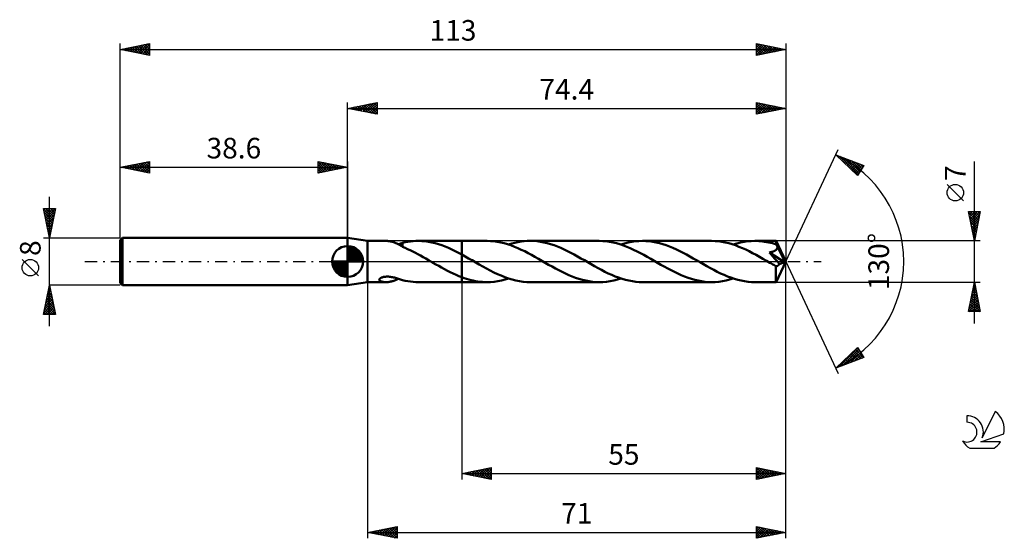
# Model space of a CAD drawing. Units: millimetres. Extents: x -17 to 150, y -47 to 41.
import ezdxf
from ezdxf.enums import TextEntityAlignment as Align

# ---------------------------------------------------------------- set-up
doc = ezdxf.new("R2010")
doc.units = ezdxf.units.MM
doc.header["$LTSCALE"] = 5.2
doc.linetypes.add('LONGDASH_DASH', pattern=[0.85, 0.4, -0.2, 0.05, -0.2])
for name, color, linetype in [('1', 4, 'CONTINUOUS'), ('2', 7, 'CONTINUOUS'), ('4', 2, 'LONGDASH_DASH'), ('CUT', 1, 'CONTINUOUS'), ('NOCUT', 7, 'CONTINUOUS'), ('SK1', 4, 'CONTINUOUS'), ('SK2', 7, 'CONTINUOUS'), ('SK4', 2, 'LONGDASH_DASH'), ('SK6', 5, 'CONTINUOUS')]:
    doc.layers.add(name, color=color, linetype=linetype)
doc.styles.get("Standard").update_dxf_attribs({"font": 'Monospac821 BT'})

msp = doc.modelspace()

# ---------------------------------------------------------------- linework, layer by layer
at = {"layer": '1', "color": 4, "linetype": 'CONTINUOUS', "lineweight": 50}
for p, q in [((42, 3.5), (38.6, 4)), ((38.6, -4), (38.6, 4)), ((42, 3.5), (45.09, 3.5)), ((42, -3.5), (42, 3.5)), ((45.24, 3.5), (45.11, 3.5)), ((45.37, 3.49), (45.24, 3.5)), ((45.5, 3.48), (45.37, 3.49)), ((45.63, 3.46), (45.5, 3.48)), ((45.77, 3.44), (45.63, 3.46)), ((45.9, 3.42), (45.77, 3.44)), ((46.03, 3.39), (45.9, 3.42)), ((46.16, 3.35), (46.03, 3.39)), ((46.29, 3.32), (46.16, 3.35)), ((48.37, 3.27), (48.82, 3.36)), ((48.82, 3.36), (49.27, 3.42)), ((49.27, 3.42), (49.72, 3.47)), ((49.72, 3.47), (50.16, 3.49)), ((50.16, 3.49), (50.61, 3.5)), ((50.56, 3.5), (58, 3.5)), ((51.18, 3.48), (50.61, 3.5)), ((51.74, 3.43), (51.18, 3.48)), ((52.31, 3.36), (51.74, 3.43)), ((52.88, 3.25), (52.31, 3.36)), ((62.27, 3.5), (58, 3.5)), ((58, 3.5), (58, 3.5)), ((58, 1.18), (58, 3.5)), ((58, -3.5), (58, 3.5)), ((62.85, 3.48), (62.27, 3.5)), ((63.43, 3.44), (62.85, 3.48)), ((64.01, 3.36), (63.43, 3.44)), ((64.59, 3.25), (64.01, 3.36)), ((67.52, 3.29), (68.04, 3.38)), ((68.04, 3.38), (68.57, 3.45)), ((68.57, 3.45), (69.09, 3.49)), ((69.09, 3.49), (69.62, 3.5)), ((70.19, 3.49), (69.62, 3.5)), ((81.33, 3.5), (69.62, 3.5)), ((70.77, 3.44), (70.19, 3.49)), ((71.34, 3.36), (70.77, 3.44)), ((71.92, 3.25), (71.34, 3.36)), ((81.91, 3.48), (81.33, 3.5)), ((82.5, 3.44), (81.91, 3.48)), ((83.08, 3.36), (82.5, 3.44)), ((83.66, 3.24), (83.08, 3.36)), ((86.84, 3.34), (87.45, 3.43)), ((87.45, 3.43), (88.06, 3.48)), ((88.06, 3.48), (88.68, 3.5)), ((89.25, 3.48), (88.68, 3.5)), ((100.39, 3.5), (88.68, 3.5)), ((89.82, 3.44), (89.25, 3.48)), ((90.39, 3.36), (89.82, 3.44)), ((90.97, 3.25), (90.39, 3.36)), ((100.97, 3.48), (100.39, 3.5)), ((101.55, 3.44), (100.97, 3.48)), ((102.13, 3.36), (101.55, 3.44)), ((102.71, 3.25), (102.13, 3.36)), ((105.9, 3.34), (106.51, 3.43)), ((106.51, 3.43), (107.12, 3.48)), ((107.12, 3.48), (107.73, 3.5)), ((108.06, 3.49), (107.73, 3.5)), ((111.34, 3.5), (107.73, 3.5)), ((108.39, 3.48), (108.06, 3.49)), ((108.73, 3.45), (108.39, 3.48)), ((109.06, 3.42), (108.73, 3.45)), ((109.39, 3.37), (109.06, 3.42)), ((109.72, 3.31), (109.39, 3.37)), ((111.34, 3.49), (111.34, 3.5)), ((113, 0), (111.34, 3.5)), ((111.34, 3.5), (111.34, 3.5)), ((111.34, 3.5), (111.34, 3.5)), ((111.34, 3.5), (111.34, 3.5)), ((111.34, 3.5), (111.34, 3.5)), ((111.34, 3.5), (111.34, 3.5)), ((111.34, 3.5), (111.34, 3.5)), ((111.35, 3.47), (111.34, 3.49)), ((111.35, 3.44), (111.35, 3.47)), ((111.35, 3.41), (111.35, 3.44)), ((111.35, 3.37), (111.35, 3.41)), ((111.36, 3.33), (111.35, 3.37)), ((46.42, 3.27), (46.29, 3.32)), ((46.55, 3.23), (46.42, 3.27)), ((46.68, 3.18), (46.55, 3.23)), ((46.81, 3.12), (46.68, 3.18)), ((46.94, 3.07), (46.81, 3.12)), ((47.07, 3.01), (46.94, 3.07)), ((47.19, 2.94), (47.07, 3.01)), ((47.32, 2.88), (47.19, 2.94)), ((47.23, 2.92), (47.34, 2.96)), ((47.44, 2.81), (47.32, 2.88)), ((47.34, 2.96), (47.46, 3)), ((47.56, 2.74), (47.44, 2.81)), ((47.46, 3), (47.57, 3.04)), ((47.68, 2.68), (47.56, 2.74)), ((47.57, 3.04), (47.69, 3.07)), ((47.8, 2.61), (47.68, 2.68)), ((47.69, 3.07), (47.8, 3.11)), ((47.8, 3.11), (47.92, 3.15)), ((47.91, 2.53), (47.8, 2.61)), ((47.91, 2.51), (47.91, 2.53)), ((48.35, 2.32), (47.91, 2.51)), ((47.92, 3.17), (48.37, 3.27)), ((47.92, 2.5), (47.92, 3.17)), ((48.79, 2.12), (48.35, 2.32)), ((49.24, 1.91), (48.79, 2.12)), ((49.68, 1.7), (49.24, 1.91)), ((50.11, 1.47), (49.68, 1.7)), ((53.45, 3.11), (52.88, 3.25)), ((54.02, 2.95), (53.45, 3.11)), ((54.59, 2.75), (54.02, 2.95)), ((55.16, 2.54), (54.59, 2.75)), ((55.73, 2.3), (55.16, 2.54)), ((56.29, 2.05), (55.73, 2.3)), ((56.86, 1.77), (56.29, 2.05)), ((57.43, 1.48), (56.86, 1.77)), ((65.17, 3.11), (64.59, 3.25)), ((65.75, 2.94), (65.17, 3.11)), ((66.34, 2.75), (65.75, 2.94)), ((65.94, 2.88), (66.47, 3.04)), ((66.92, 2.52), (66.34, 2.75)), ((66.47, 3.04), (66.99, 3.18)), ((67.5, 2.28), (66.92, 2.52)), ((66.99, 3.18), (67.52, 3.29)), ((68.09, 2.01), (67.5, 2.28)), ((68.67, 1.73), (68.09, 2.01)), ((69.25, 1.43), (68.67, 1.73)), ((72.49, 3.11), (71.92, 3.25)), ((73.07, 2.95), (72.49, 3.11)), ((73.64, 2.76), (73.07, 2.95)), ((74.21, 2.54), (73.64, 2.76)), ((74.79, 2.3), (74.21, 2.54)), ((75.36, 2.05), (74.79, 2.3)), ((75.93, 1.77), (75.36, 2.05)), ((76.5, 1.48), (75.93, 1.77)), ((84.25, 3.1), (83.66, 3.24)), ((84.83, 2.94), (84.25, 3.1)), ((85.41, 2.74), (84.83, 2.94)), ((85, 2.88), (85.61, 3.06)), ((85.99, 2.52), (85.41, 2.74)), ((85.61, 3.06), (86.23, 3.22)), ((86.57, 2.27), (85.99, 2.52)), ((86.23, 3.22), (86.84, 3.34)), ((87.16, 2.01), (86.57, 2.27)), ((87.74, 1.72), (87.16, 2.01)), ((88.32, 1.42), (87.74, 1.72)), ((91.54, 3.12), (90.97, 3.25)), ((92.11, 2.95), (91.54, 3.12)), ((92.69, 2.76), (92.11, 2.95)), ((93.26, 2.55), (92.69, 2.76)), ((93.83, 2.31), (93.26, 2.55)), ((94.41, 2.05), (93.83, 2.31)), ((94.98, 1.77), (94.41, 2.05)), ((95.56, 1.48), (94.98, 1.77)), ((103.29, 3.11), (102.71, 3.25)), ((103.86, 2.94), (103.29, 3.11)), ((104.45, 2.75), (103.86, 2.94)), ((104.06, 2.88), (104.68, 3.06)), ((105.03, 2.52), (104.45, 2.75)), ((104.68, 3.06), (105.29, 3.22)), ((105.61, 2.28), (105.03, 2.52)), ((105.29, 3.22), (105.9, 3.34)), ((106.19, 2.02), (105.61, 2.28)), ((106.78, 1.73), (106.19, 2.02)), ((107.36, 1.43), (106.78, 1.73)), ((110.05, 3.25), (109.72, 3.31)), ((110.38, 3.17), (110.05, 3.25)), ((110.71, 3.09), (110.38, 3.17)), ((110.69, 1.65), (110.75, 1.67)), ((111.04, 2.99), (110.71, 3.09)), ((110.75, 1.67), (110.82, 1.7)), ((110.82, 1.7), (110.88, 1.72)), ((110.88, 1.72), (110.95, 1.74)), ((110.95, 1.74), (111.01, 1.77)), ((111.01, 1.77), (111.07, 1.8)), ((111.37, 2.89), (111.04, 2.99)), ((111.07, 1.8), (111.13, 1.83)), ((111.13, 1.83), (111.19, 1.87)), ((111.19, 1.87), (111.25, 1.91)), ((111.25, 1.91), (111.3, 1.95)), ((111.3, 1.95), (111.35, 1.99)), ((111.35, 1.99), (111.39, 2.04)), ((111.36, 3.28), (111.36, 3.33)), ((111.36, 3.22), (111.36, 3.28)), ((111.37, 3.16), (111.36, 3.22)), ((113, 0), (111.37, 3.16)), ((111.37, 2.89), (111.37, 3.16)), ((111.4, 2.84), (111.37, 2.89)), ((111.39, 2.04), (111.43, 2.09)), ((111.42, 2.78), (111.4, 2.84)), ((111.45, 2.72), (111.42, 2.78)), ((111.43, 2.09), (111.47, 2.14)), ((111.48, 2.67), (111.45, 2.72)), ((111.47, 2.14), (111.5, 2.2)), ((111.5, 2.61), (111.48, 2.67)), ((111.53, 2.55), (111.5, 2.61)), ((111.5, 2.2), (111.52, 2.25)), ((111.52, 2.25), (111.54, 2.31)), ((111.56, 2.5), (111.53, 2.55)), ((111.54, 2.31), (111.55, 2.37)), ((111.55, 2.43), (111.56, 2.5)), ((111.55, 2.37), (111.55, 2.43)), ((112.08, 1.48), (111.56, 2.5)), ((50.55, 1.24), (50.11, 1.47)), ((50.99, 1), (50.55, 1.24)), ((51.43, 0.75), (50.99, 1)), ((51.87, 0.5), (51.43, 0.75)), ((52.31, 0.25), (51.87, 0.5)), ((52.75, 0), (52.31, 0.25)), ((52.8, -0.03), (52.75, 0)), ((58, 1.18), (57.43, 1.48)), ((58.29, 1.02), (58, 1.18)), ((58, 1.18), (58, 1.18)), ((58, 1.18), (58, 1.18)), ((58, 1.18), (58, 1.18)), ((58, 1.18), (58, 1.18)), ((58.58, 0.86), (58.29, 1.02)), ((58.86, 0.7), (58.58, 0.86)), ((59.15, 0.54), (58.86, 0.7)), ((59.44, 0.37), (59.15, 0.54)), ((59.73, 0.21), (59.44, 0.37)), ((60.35, -0.15), (59.73, 0.21)), ((69.83, 1.12), (69.25, 1.43)), ((70.41, 0.8), (69.83, 1.12)), ((70.99, 0.46), (70.41, 0.8)), ((71.58, 0.13), (70.99, 0.46)), ((72.16, -0.21), (71.58, 0.13)), ((77.07, 1.17), (76.5, 1.48)), ((77.65, 0.86), (77.07, 1.17)), ((78.22, 0.53), (77.65, 0.86)), ((78.79, 0.21), (78.22, 0.53)), ((79.37, -0.13), (78.79, 0.21)), ((88.9, 1.11), (88.32, 1.42)), ((89.48, 0.79), (88.9, 1.11)), ((90.05, 0.46), (89.48, 0.79)), ((90.64, 0.13), (90.05, 0.46)), ((91.22, -0.21), (90.64, 0.13)), ((96.13, 1.17), (95.56, 1.48)), ((96.7, 0.86), (96.13, 1.17)), ((97.28, 0.53), (96.7, 0.86)), ((97.85, 0.21), (97.28, 0.53)), ((98.43, -0.13), (97.85, 0.21)), ((107.94, 1.12), (107.36, 1.43)), ((108.52, 0.8), (107.94, 1.12)), ((109.11, 0.46), (108.52, 0.8)), ((109.69, 0.13), (109.11, 0.46)), ((110.27, -0.21), (109.69, 0.13)), ((110.19, 1.55), (110.27, 1.56)), ((110.5, 1.2), (110.19, 1.55)), ((112.77, -0.09), (110.19, 1.55)), ((110.27, 1.56), (110.34, 1.57)), ((110.34, 1.57), (110.41, 1.59)), ((110.41, 1.59), (110.48, 1.6)), ((110.48, 1.6), (110.55, 1.62)), ((110.8, 0.86), (110.5, 1.2)), ((110.55, 1.62), (110.62, 1.64)), ((110.62, 1.64), (110.69, 1.65)), ((111.08, 0.54), (110.8, 0.86)), ((111.34, 0.24), (111.08, 0.54)), ((111.56, -0.02), (111.34, 0.24)), ((111.34, -3.5), (113, 0)), ((112.34, 0.98), (112.08, 1.48)), ((112.49, 0.67), (112.34, 0.98)), ((112.58, 0.47), (112.49, 0.67)), ((112.65, 0.31), (112.58, 0.47)), ((112.69, 0.2), (112.65, 0.31)), ((112.73, 0.1), (112.69, 0.2)), ((112.73, 0.07), (112.72, 0.1)), ((113, 0), (112.72, 0.1)), ((112.72, 0.1), (112.73, 0.1)), ((113, 0), (112.73, 0.1)), ((112.74, 0.04), (112.73, 0.07)), ((112.75, 0.01), (112.74, 0.04)), ((112.75, -0.02), (112.75, 0.01)), ((52.86, -0.07), (52.8, -0.03)), ((52.92, -0.1), (52.86, -0.07)), ((52.98, -0.14), (52.92, -0.1)), ((53.04, -0.17), (52.98, -0.14)), ((53.1, -0.2), (53.04, -0.17)), ((53.58, -0.48), (53.1, -0.2)), ((54.07, -0.76), (53.58, -0.48)), ((54.56, -1.03), (54.07, -0.76)), ((55.05, -1.3), (54.56, -1.03)), ((55.54, -1.56), (55.05, -1.3)), ((56.03, -1.81), (55.54, -1.56)), ((60.96, -0.5), (60.35, -0.15)), ((61.58, -0.85), (60.96, -0.5)), ((62.2, -1.19), (61.58, -0.85)), ((62.82, -1.52), (62.2, -1.19)), ((63.44, -1.84), (62.82, -1.52)), ((72.73, -0.54), (72.16, -0.21)), ((73.3, -0.86), (72.73, -0.54)), ((73.87, -1.17), (73.3, -0.86)), ((74.44, -1.48), (73.87, -1.17)), ((75.01, -1.77), (74.44, -1.48)), ((79.95, -0.46), (79.37, -0.13)), ((80.53, -0.79), (79.95, -0.46)), ((81.11, -1.12), (80.53, -0.79)), ((81.7, -1.43), (81.11, -1.12)), ((82.28, -1.73), (81.7, -1.43)), ((91.79, -0.54), (91.22, -0.21)), ((92.36, -0.86), (91.79, -0.54)), ((92.94, -1.18), (92.36, -0.86)), ((93.52, -1.48), (92.94, -1.18)), ((94.09, -1.78), (93.52, -1.48)), ((99.01, -0.46), (98.43, -0.13)), ((99.59, -0.8), (99.01, -0.46)), ((100.18, -1.12), (99.59, -0.8)), ((100.76, -1.43), (100.18, -1.12)), ((101.34, -1.73), (100.76, -1.43)), ((110.44, -0.3), (110.27, -0.21)), ((110.61, -0.4), (110.44, -0.3)), ((110.78, -0.5), (110.61, -0.4)), ((110.95, -0.59), (110.78, -0.5)), ((111.12, -0.69), (110.95, -0.59)), ((111.29, -0.79), (111.12, -0.69)), ((111.33, -0.79), (111.29, -0.79)), ((111.29, -1.03), (111.29, -0.79)), ((111.29, -1.26), (111.29, -1.03)), ((111.29, -1.48), (111.29, -1.26)), ((111.29, -1.7), (111.29, -1.48)), ((111.37, -0.8), (111.33, -0.79)), ((111.37, -0.8), (111.42, -0.79)), ((111.42, -0.79), (111.46, -0.79)), ((111.46, -0.79), (111.5, -0.78)), ((111.5, -0.78), (111.54, -0.77)), ((111.54, -0.77), (111.58, -0.75)), ((111.75, -0.25), (111.56, -0.02)), ((111.58, -0.75), (111.62, -0.73)), ((111.62, -0.73), (111.66, -0.7)), ((111.66, -0.7), (111.7, -0.67)), ((111.7, -0.67), (111.75, -0.63)), ((111.9, -0.45), (111.75, -0.25)), ((111.75, -0.63), (111.79, -0.59)), ((111.79, -0.59), (111.83, -0.55)), ((111.83, -0.55), (111.86, -0.5)), ((111.86, -0.5), (111.9, -0.45)), ((111.9, -0.45), (112.77, -0.09)), ((112.76, -0.04), (112.75, -0.02)), ((112.76, -0.07), (112.76, -0.04)), ((112.77, -0.09), (112.76, -0.07)), ((43.98, -3.06), (44, -2.99)), ((43.98, -3.12), (43.98, -3.06)), ((44, -3.18), (43.98, -3.12)), ((44, -2.99), (44.05, -2.92)), ((44.04, -3.23), (44, -3.18)), ((44.1, -3.28), (44.04, -3.23)), ((44.05, -2.92), (44.13, -2.85)), ((44.16, -3.32), (44.1, -3.28)), ((44.13, -2.85), (44.22, -2.79)), ((44.24, -3.36), (44.16, -3.32)), ((44.22, -2.79), (44.33, -2.74)), ((44.33, -2.74), (44.45, -2.69)), ((44.45, -2.69), (44.58, -2.65)), ((44.58, -2.65), (44.72, -2.62)), ((44.72, -2.62), (44.86, -2.6)), ((44.86, -2.6), (45.02, -2.58)), ((45.02, -2.58), (45.19, -2.57)), ((45.19, -2.57), (45.36, -2.57)), ((45.54, -2.57), (45.36, -2.57)), ((45.72, -2.59), (45.54, -2.57)), ((45.89, -2.61), (45.72, -2.59)), ((46.07, -2.63), (45.89, -2.61)), ((46.24, -2.66), (46.07, -2.63)), ((46.18, -3.35), (46.31, -3.31)), ((46.41, -2.7), (46.24, -2.66)), ((46.31, -3.31), (46.44, -3.27)), ((46.58, -2.74), (46.41, -2.7)), ((46.44, -3.27), (46.58, -3.22)), ((46.75, -2.78), (46.58, -2.74)), ((46.58, -3.22), (46.71, -3.17)), ((46.71, -3.17), (46.84, -3.11)), ((46.92, -2.83), (46.75, -2.78)), ((46.84, -3.11), (46.97, -3.05)), ((47.09, -2.88), (46.92, -2.83)), ((46.97, -3.05), (47.1, -2.99)), ((47.25, -2.93), (47.09, -2.88)), ((47.1, -2.99), (47.23, -2.92)), ((47.42, -2.99), (47.25, -2.93)), ((47.58, -3.04), (47.42, -2.99)), ((47.75, -3.09), (47.58, -3.04)), ((47.92, -3.15), (47.75, -3.09)), ((47.92, -3.17), (47.92, -3.15)), ((48.37, -3.27), (47.92, -3.17)), ((48.82, -3.36), (48.37, -3.27)), ((56.52, -2.04), (56.03, -1.81)), ((57.02, -2.27), (56.52, -2.04)), ((57.51, -2.47), (57.02, -2.27)), ((58, -2.67), (57.51, -2.47)), ((58, -2.67), (58, -2.67)), ((58, -2.67), (58, -2.67)), ((58, -2.67), (58, -2.67)), ((58, -2.67), (58, -2.67)), ((58, -2.67), (58, -2.67)), ((58, -2.67), (58, -2.67)), ((58.39, -2.81), (58, -2.67)), ((58, -3.5), (58, -2.67)), ((58.78, -2.94), (58.39, -2.81)), ((59.17, -3.05), (58.78, -2.94)), ((59.56, -3.16), (59.17, -3.05)), ((59.94, -3.25), (59.56, -3.16)), ((60.33, -3.32), (59.94, -3.25)), ((60.72, -3.39), (60.33, -3.32)), ((64.06, -2.13), (63.44, -1.84)), ((63.5, -3.43), (64.11, -3.34)), ((64.68, -2.4), (64.06, -2.13)), ((64.11, -3.34), (64.72, -3.22)), ((65.29, -2.65), (64.68, -2.4)), ((64.72, -3.22), (65.33, -3.06)), ((65.91, -2.87), (65.29, -2.65)), ((65.33, -3.06), (65.94, -2.88)), ((66.53, -3.06), (65.91, -2.87)), ((67.15, -3.21), (66.53, -3.06)), ((67.77, -3.34), (67.15, -3.21)), ((68.39, -3.43), (67.77, -3.34)), ((75.59, -2.04), (75.01, -1.77)), ((76.15, -2.3), (75.59, -2.04)), ((76.72, -2.54), (76.15, -2.3)), ((77.3, -2.76), (76.72, -2.54)), ((77.88, -2.95), (77.3, -2.76)), ((78.45, -3.11), (77.88, -2.95)), ((79.03, -3.25), (78.45, -3.11)), ((79.61, -3.36), (79.03, -3.25)), ((82.86, -2.01), (82.28, -1.73)), ((82.55, -3.43), (83.16, -3.34)), ((83.45, -2.28), (82.86, -2.01)), ((83.16, -3.34), (83.77, -3.22)), ((84.03, -2.52), (83.45, -2.28)), ((83.77, -3.22), (84.39, -3.07)), ((84.61, -2.74), (84.03, -2.52)), ((84.39, -3.07), (85, -2.88)), ((85.19, -2.94), (84.61, -2.74)), ((85.77, -3.11), (85.19, -2.94)), ((86.36, -3.25), (85.77, -3.11)), ((86.94, -3.36), (86.36, -3.25)), ((94.66, -2.05), (94.09, -1.78)), ((95.24, -2.31), (94.66, -2.05)), ((95.81, -2.55), (95.24, -2.31)), ((96.39, -2.77), (95.81, -2.55)), ((96.96, -2.96), (96.39, -2.77)), ((97.53, -3.12), (96.96, -2.96)), ((98.1, -3.25), (97.53, -3.12)), ((98.67, -3.36), (98.1, -3.25)), ((101.92, -2.01), (101.34, -1.73)), ((101.61, -3.43), (102.23, -3.34)), ((102.5, -2.28), (101.92, -2.01)), ((102.23, -3.34), (102.84, -3.22)), ((103.08, -2.52), (102.5, -2.28)), ((102.84, -3.22), (103.45, -3.06)), ((103.66, -2.74), (103.08, -2.52)), ((103.45, -3.06), (104.06, -2.88)), ((104.25, -2.94), (103.66, -2.74)), ((104.83, -3.11), (104.25, -2.94)), ((105.41, -3.25), (104.83, -3.11)), ((105.99, -3.36), (105.41, -3.25)), ((111.29, -1.91), (111.29, -1.7)), ((111.29, -2.11), (111.29, -1.91)), ((111.3, -2.3), (111.29, -2.11)), ((111.3, -2.49), (111.3, -2.3)), ((111.3, -2.66), (111.3, -2.49)), ((111.3, -2.82), (111.3, -2.66)), ((111.3, -2.96), (111.3, -2.82)), ((111.31, -3.08), (111.3, -2.96)), ((111.31, -3.19), (111.31, -3.08)), ((111.31, -3.28), (111.31, -3.19)), ((111.32, -3.36), (111.31, -3.28)), ((38.6, -4), (42, -3.5)), ((42, -3.5), (45.09, -3.5)), ((44.32, -3.39), (44.24, -3.36)), ((44.41, -3.42), (44.32, -3.39)), ((44.51, -3.45), (44.41, -3.42)), ((44.62, -3.47), (44.51, -3.45)), ((44.74, -3.48), (44.62, -3.47)), ((44.86, -3.49), (44.74, -3.48)), ((44.99, -3.5), (44.86, -3.49)), ((45.11, -3.5), (44.99, -3.5)), ((45.11, -3.5), (45.24, -3.5)), ((45.24, -3.5), (45.38, -3.49)), ((45.38, -3.49), (45.51, -3.48)), ((45.51, -3.48), (45.64, -3.46)), ((45.64, -3.46), (45.78, -3.44)), ((45.78, -3.44), (45.91, -3.41)), ((45.91, -3.41), (46.04, -3.38)), ((46.04, -3.38), (46.18, -3.35)), ((49.27, -3.42), (48.82, -3.36)), ((49.72, -3.47), (49.27, -3.42)), ((50.16, -3.49), (49.72, -3.47)), ((50.61, -3.5), (50.16, -3.49)), ((50.56, -3.5), (58, -3.5)), ((58, -3.5), (58, -3.5)), ((58, -3.5), (62.27, -3.5)), ((61.11, -3.44), (60.72, -3.39)), ((61.5, -3.47), (61.11, -3.44)), ((61.89, -3.49), (61.5, -3.47)), ((62.27, -3.5), (61.89, -3.49)), ((62.27, -3.5), (62.88, -3.48)), ((62.88, -3.48), (63.5, -3.43)), ((69, -3.48), (68.39, -3.43)), ((69.62, -3.5), (69, -3.48)), ((69.62, -3.5), (81.33, -3.5)), ((80.18, -3.44), (79.61, -3.36)), ((80.75, -3.48), (80.18, -3.44)), ((81.33, -3.5), (80.75, -3.48)), ((81.33, -3.5), (81.94, -3.48)), ((81.94, -3.48), (82.55, -3.43)), ((87.52, -3.44), (86.94, -3.36)), ((88.1, -3.48), (87.52, -3.44)), ((88.68, -3.5), (88.1, -3.48)), ((88.68, -3.5), (100.39, -3.5)), ((99.24, -3.44), (98.67, -3.36)), ((99.82, -3.48), (99.24, -3.44)), ((100.39, -3.5), (99.82, -3.48)), ((100.39, -3.5), (101, -3.48)), ((101, -3.48), (101.61, -3.43)), ((106.57, -3.44), (105.99, -3.36)), ((107.16, -3.48), (106.57, -3.44)), ((107.73, -3.5), (107.16, -3.48)), ((107.73, -3.5), (111.34, -3.5)), ((111.32, -3.42), (111.32, -3.36)), ((111.33, -3.46), (111.32, -3.42)), ((111.33, -3.49), (111.33, -3.46)), ((111.34, -3.5), (111.33, -3.49)), ((111.34, -3.5), (111.34, -3.5)), ((111.34, -3.5), (111.34, -3.5)), ((111.34, -3.5), (111.34, -3.5)), ((111.34, -3.5), (111.34, -3.5)), ((111.34, -3.5), (111.34, -3.5)), ((111.34, -3.5), (111.34, -3.5))]:
    msp.add_line(p, q, dxfattribs=at)
at = {"layer": '2', "color": 7, "linetype": 'CONTINUOUS', "lineweight": 25}
for p, q in [((38.6, 4), (38.6, 27)), ((38.6, 26), (43.6, 27)), ((41.17, 25.49), (42.46, 26.77)), ((41.53, 25.41), (42.99, 26.88)), ((41.88, 25.34), (43.52, 26.98)), ((42.39, 26.76), (43.6, 25.55)), ((42.74, 26.83), (43.6, 25.97)), ((43.1, 26.9), (43.6, 26.4)), ((43.45, 26.97), (43.6, 26.82)), ((43.6, 27), (43.6, 25)), ((108, 25), (108, 27)), ((108, 27), (113, 26)), ((108, 26.92), (108.06, 26.99)), ((108, 26.5), (108.42, 26.92)), ((108, 26.91), (109.59, 25.32)), ((108, 26.07), (108.77, 26.85)), ((108, 25.65), (109.13, 26.77)), ((108.42, 26.92), (109.94, 25.39)), ((108.95, 26.81), (110.3, 25.46)), ((113, 27), (113, 0)), ((38.6, 26), (113, 26)), ((43.6, 25), (38.6, 26)), ((38.7, 25.98), (38.75, 26.03)), ((38.85, 26.05), (38.98, 25.92)), ((39.05, 25.91), (39.28, 26.14)), ((39.21, 26.12), (39.51, 25.82)), ((39.41, 25.84), (39.81, 26.24)), ((39.56, 26.19), (40.04, 25.71)), ((39.76, 25.77), (40.34, 26.35)), ((39.91, 26.26), (40.57, 25.61)), ((40.11, 25.7), (40.87, 26.45)), ((40.27, 26.33), (41.1, 25.5)), ((40.47, 25.63), (41.4, 26.56)), ((40.62, 26.4), (41.63, 25.39)), ((40.82, 25.56), (41.93, 26.67)), ((40.97, 26.47), (42.16, 25.29)), ((41.33, 26.55), (42.69, 25.18)), ((41.68, 26.62), (43.22, 25.08)), ((42.04, 26.69), (43.6, 25.12)), ((42.24, 25.27), (43.6, 26.64)), ((42.59, 25.2), (43.6, 26.21)), ((42.94, 25.13), (43.6, 25.79)), ((43.3, 25.06), (43.6, 25.36)), ((108, 25.23), (109.48, 26.7)), ((108, 26.48), (109.24, 25.25)), ((108, 26.06), (108.88, 25.18)), ((113, 26), (108, 25)), ((108, 25.64), (108.53, 25.11)), ((108, 25.21), (108.18, 25.04)), ((108.25, 25.05), (109.83, 26.63)), ((108.78, 25.16), (110.19, 26.56)), ((109.31, 25.26), (110.54, 26.49)), ((109.48, 26.7), (110.65, 25.53)), ((109.84, 25.37), (110.89, 26.42)), ((110.01, 26.6), (111, 25.6)), ((110.37, 25.47), (111.25, 26.35)), ((110.54, 26.49), (111.36, 25.67)), ((110.9, 25.58), (111.6, 26.28)), ((111.07, 26.39), (111.71, 25.74)), ((111.43, 25.69), (111.95, 26.21)), ((111.6, 26.28), (112.06, 25.81)), ((111.96, 25.79), (112.31, 26.14)), ((112.13, 26.17), (112.42, 25.88)), ((112.49, 25.9), (112.66, 26.07)), ((112.66, 26.07), (112.77, 25.95)), ((113, 0), (121.87, 19.03)), ((121.45, 18.13), (126.22, 16.31)), ((125.15, 14.62), (121.45, 18.13)), ((121.62, 17.97), (121.69, 18.04)), ((121.84, 17.76), (121.99, 17.92)), ((122.05, 17.56), (122.3, 17.8)), ((122.13, 17.87), (125.24, 14.76)), ((122.27, 17.35), (122.61, 17.69)), ((122.49, 17.14), (122.91, 17.57)), ((122.71, 16.94), (123.22, 17.45)), ((122.82, 17.61), (125.4, 15.02)), ((122.92, 16.73), (123.53, 17.33)), ((123.14, 16.52), (123.84, 17.22)), ((123.36, 16.32), (124.14, 17.1)), ((123.5, 17.34), (125.57, 15.28)), ((123.58, 16.11), (124.45, 16.98)), ((123.79, 15.9), (124.76, 16.87)), ((124.01, 15.7), (125.06, 16.75)), ((124.19, 17.08), (125.73, 15.54)), ((124.87, 16.82), (125.9, 15.8)), ((145, -10.5), (145, 16.98)), ((124.23, 15.49), (125.37, 16.63)), ((124.45, 15.28), (125.68, 16.51)), ((124.67, 15.08), (125.99, 16.4)), ((124.88, 14.87), (126.04, 16.03)), ((126.22, 16.31), (125.15, 14.62)), ((125.56, 16.56), (126.06, 16.06)), ((125.1, 14.66), (125.32, 14.88)), ((143.15, 10.29), (140.35, 13.09)), ((145, 3.5), (144, 8.5)), ((144, 8.5), (146, 8.5)), ((144.05, 8.27), (144.27, 8.5)), ((144.12, 7.92), (144.7, 8.5)), ((144.19, 7.57), (145.12, 8.5)), ((144.23, 8.5), (145.7, 7.02)), ((144.26, 7.21), (145.54, 8.5)), ((144.33, 6.86), (145.97, 8.5)), ((144.65, 8.5), (145.78, 7.38)), ((146, 8.5), (145, 3.5)), ((145.08, 8.5), (145.85, 7.73)), ((145.5, 8.5), (145.92, 8.08)), ((145.92, 8.5), (145.99, 8.44)), ((144.05, 8.25), (145.63, 6.67)), ((144.16, 7.72), (145.56, 6.32)), ((144.26, 7.19), (145.49, 5.96)), ((144.4, 6.51), (145.9, 8.01)), ((144.47, 6.15), (145.8, 7.48)), ((144.54, 5.8), (145.69, 6.95)), ((144.37, 6.66), (145.42, 5.61)), ((144.47, 6.13), (145.35, 5.25)), ((144.58, 5.6), (145.28, 4.9)), ((144.61, 5.45), (145.58, 6.42)), ((144.68, 5.09), (145.48, 5.89)), ((144.69, 5.07), (145.21, 4.55)), ((144.75, 4.74), (145.37, 5.36)), ((146, 3.5), (111.37, 3.5)), ((144.79, 4.54), (145.14, 4.19)), ((144.82, 4.38), (145.27, 4.83)), ((144.89, 4.03), (145.16, 4.3)), ((144.9, 4.01), (145.07, 3.84)), ((144.96, 3.68), (145.05, 3.77)), ((113, -37), (113, 0)), ((113, -47), (113, 0)), ((113, 0), (121.87, -19.03)), ((42, -3.5), (42, -47)), ((58, -3.5), (58, -37)), ((111.37, -3.5), (146, -3.5)), ((144, -8.5), (145, -3.5)), ((144.62, -5.39), (145.25, -4.76)), ((144.73, -4.86), (145.18, -4.41)), ((144.75, -4.75), (145.38, -5.38)), ((144.82, -4.4), (145.27, -4.85)), ((144.83, -4.33), (145.11, -4.05)), ((144.89, -4.04), (145.16, -4.32)), ((144.94, -3.8), (145.04, -3.7)), ((144.96, -3.69), (145.06, -3.79)), ((145, -3.5), (146, -8.5)), ((144.09, -8.04), (145.61, -6.53)), ((144.2, -7.51), (145.54, -6.18)), ((144.3, -6.98), (145.46, -5.82)), ((144.4, -6.52), (145.91, -8.03)), ((144.41, -6.45), (145.39, -5.47)), ((144.47, -6.16), (145.8, -7.5)), ((144.52, -5.92), (145.32, -5.11)), ((144.54, -5.81), (145.69, -6.97)), ((144.61, -5.46), (145.59, -6.44)), ((144.68, -5.1), (145.48, -5.91)), ((144.04, -8.29), (144.26, -8.5)), ((144.06, -8.5), (145.68, -6.88)), ((144.11, -7.93), (144.68, -8.5)), ((144.18, -7.58), (145.1, -8.5)), ((144.25, -7.23), (145.53, -8.5)), ((144.33, -6.87), (145.95, -8.5)), ((144.48, -8.5), (145.75, -7.24)), ((144.91, -8.5), (145.82, -7.59)), ((145.33, -8.5), (145.89, -7.94)), ((145.76, -8.5), (145.96, -8.3)), ((146, -8.5), (144, -8.5)), ((121.45, -18.13), (125.15, -14.62)), ((121.91, -17.95), (125.19, -14.67)), ((122.59, -17.69), (125.35, -14.93)), ((124.81, -14.94), (126.19, -16.32)), ((125.03, -14.73), (125.55, -15.25)), ((125.15, -14.62), (126.22, -16.31)), ((126.22, -16.31), (121.45, -18.13)), ((123.07, -16.59), (123.74, -17.25)), ((123.28, -17.43), (125.51, -15.19)), ((123.29, -16.38), (124.04, -17.14)), ((123.51, -16.18), (124.35, -17.02)), ((123.73, -15.97), (124.66, -16.9)), ((123.94, -15.76), (124.97, -16.79)), ((123.96, -17.17), (125.68, -15.45)), ((124.16, -15.56), (125.27, -16.67)), ((124.38, -15.35), (125.58, -16.55)), ((124.6, -15.14), (125.89, -16.44)), ((124.65, -16.91), (125.84, -15.71)), ((125.34, -16.65), (126.01, -15.98)), ((126.02, -16.38), (126.17, -16.24)), ((121.55, -18.04), (121.59, -18.07)), ((121.77, -17.83), (121.89, -17.96)), ((121.98, -17.62), (122.2, -17.84)), ((122.2, -17.42), (122.51, -17.72)), ((122.42, -17.21), (122.82, -17.61)), ((122.64, -17), (123.12, -17.49)), ((122.85, -16.8), (123.43, -17.37)), ((58, -36), (63, -35)), ((61.22, -36.64), (62.83, -35.03)), ((62.57, -35.09), (63, -35.52)), ((62.92, -35.02), (63, -35.1)), ((63, -35), (63, -37)), ((108, -37), (108, -35)), ((108, -35), (113, -36)), ((108, -35.13), (108.11, -35.02)), ((108, -35.03), (109.64, -36.67)), ((108, -35.56), (108.47, -35.09)), ((58, -36), (113, -36)), ((63, -37), (58, -36)), ((58.04, -36.01), (58.06, -35.99)), ((58.32, -35.94), (58.48, -36.1)), ((58.39, -36.08), (58.59, -35.88)), ((58.68, -35.86), (59.01, -36.2)), ((58.75, -36.15), (59.12, -35.78)), ((59.03, -35.79), (59.54, -36.31)), ((59.1, -36.22), (59.65, -35.67)), ((59.38, -35.72), (60.08, -36.42)), ((59.45, -36.29), (60.18, -35.56)), ((59.74, -35.65), (60.61, -36.52)), ((59.81, -36.36), (60.71, -35.46)), ((60.09, -35.58), (61.14, -36.63)), ((60.16, -36.43), (61.24, -35.35)), ((60.44, -35.51), (61.67, -36.73)), ((60.51, -36.5), (61.77, -35.25)), ((60.8, -35.44), (62.2, -36.84)), ((60.87, -36.57), (62.3, -35.14)), ((61.15, -35.37), (62.73, -36.95)), ((61.5, -35.3), (63, -36.79)), ((61.57, -36.71), (63, -35.29)), ((61.86, -35.23), (63, -36.37)), ((61.93, -36.79), (63, -35.71)), ((62.21, -35.16), (63, -35.95)), ((62.28, -36.86), (63, -36.14)), ((62.64, -36.93), (63, -36.56)), ((108, -35.98), (108.82, -35.16)), ((108, -36.41), (109.17, -35.23)), ((108, -36.83), (109.53, -35.31)), ((108, -35.46), (109.28, -36.74)), ((108, -35.88), (108.93, -36.81)), ((113, -36), (108, -37)), ((108, -36.31), (108.58, -36.88)), ((108, -36.73), (108.22, -36.96)), ((108.32, -36.94), (109.88, -35.38)), ((108.49, -35.1), (109.99, -36.6)), ((108.85, -36.83), (110.23, -35.45)), ((109.02, -35.2), (110.34, -36.53)), ((109.38, -36.72), (110.59, -35.52)), ((109.55, -35.31), (110.7, -36.46)), ((109.91, -36.62), (110.94, -35.59)), ((110.08, -35.42), (111.05, -36.39)), ((110.44, -36.51), (111.29, -35.66)), ((110.61, -35.52), (111.41, -36.32)), ((110.97, -36.41), (111.65, -35.73)), ((111.14, -35.63), (111.76, -36.25)), ((111.5, -36.3), (112, -35.8)), ((111.67, -35.73), (112.11, -36.18)), ((112.03, -36.19), (112.36, -35.87)), ((112.2, -35.84), (112.47, -36.11)), ((112.56, -36.09), (112.71, -35.94)), ((112.73, -35.95), (112.82, -36.04)), ((62.99, -37), (63, -36.99)), ((42, -46), (47, -45)), ((45.17, -46.63), (46.76, -45.05)), ((46.47, -45.11), (47, -45.64)), ((46.82, -45.04), (47, -45.22)), ((47, -45), (47, -47)), ((108, -47), (108, -45)), ((108, -45), (113, -46)), ((108, -45.38), (108.31, -45.06)), ((108.26, -45.05), (109.84, -46.63)), ((42, -46), (113, -46)), ((47, -47), (42, -46)), ((42.22, -45.96), (42.33, -46.07)), ((42.34, -46.07), (42.51, -45.9)), ((42.58, -45.88), (42.86, -46.17)), ((42.7, -46.14), (43.04, -45.79)), ((42.93, -45.81), (43.39, -46.28)), ((43.05, -46.21), (43.57, -45.69)), ((43.28, -45.74), (43.93, -46.39)), ((43.4, -46.28), (44.1, -45.58)), ((43.64, -45.67), (44.46, -46.49)), ((43.76, -46.35), (44.63, -45.47)), ((43.99, -45.6), (44.99, -46.6)), ((44.11, -46.42), (45.16, -45.37)), ((44.34, -45.53), (45.52, -46.7)), ((44.46, -46.49), (45.7, -45.26)), ((44.7, -45.46), (46.05, -46.81)), ((44.82, -46.56), (46.23, -45.15)), ((45.05, -45.39), (46.58, -46.92)), ((45.4, -45.32), (47, -46.91)), ((45.52, -46.7), (47, -45.23)), ((45.76, -45.25), (47, -46.49)), ((45.88, -46.78), (47, -45.65)), ((46.11, -45.18), (47, -46.07)), ((46.23, -46.85), (47, -46.08)), ((46.58, -46.92), (47, -46.5)), ((108, -45.8), (108.67, -45.13)), ((108, -46.23), (109.02, -45.2)), ((108, -45.22), (109.49, -46.7)), ((108, -46.65), (109.37, -45.27)), ((108, -45.64), (109.13, -46.77)), ((113, -46), (108, -47)), ((108, -46.07), (108.78, -46.84)), ((108, -46.49), (108.43, -46.91)), ((108.09, -46.98), (109.73, -45.35)), ((108.62, -46.88), (110.08, -45.42)), ((108.79, -45.16), (110.19, -46.56)), ((109.15, -46.77), (110.44, -45.49)), ((109.32, -45.26), (110.55, -46.49)), ((109.68, -46.66), (110.79, -45.56)), ((109.85, -45.37), (110.9, -46.42)), ((110.21, -46.56), (111.14, -45.63)), ((110.38, -45.48), (111.25, -46.35)), ((110.74, -46.45), (111.5, -45.7)), ((110.91, -45.58), (111.61, -46.28)), ((111.27, -46.35), (111.85, -45.77)), ((111.44, -45.69), (111.96, -46.21)), ((111.8, -46.24), (112.2, -45.84)), ((111.97, -45.79), (112.31, -46.14)), ((112.33, -46.13), (112.56, -45.91)), ((112.5, -45.9), (112.67, -46.07)), ((112.87, -46.03), (112.91, -45.98)), ((46.94, -46.99), (47, -46.93)), ((108, -46.91), (108.07, -46.99))]:
    msp.add_line(p, q, dxfattribs=at)
msp.add_circle((141.75, 11.69), 1.4, dxfattribs=at)
msp.add_arc((113, 0), 20, 295, 65, dxfattribs=at)
at = {"layer": '4', "color": 2, "linetype": 'LONGDASH_DASH', "lineweight": 25}
msp.add_line((38.6, 0), (113, 0), dxfattribs=at)
at = {"layer": 'CUT', "color": 1, "linetype": 'CONTINUOUS', "lineweight": 25}
for p, q in [((111.37, 3.5), (58, 3.5)), ((58, 3.5), (58, 0)), ((113, 0), (111.37, 3.5)), ((58, 0), (113, 0))]:
    msp.add_line(p, q, dxfattribs=at)
at = {"layer": 'NOCUT', "color": 7, "linetype": 'CONTINUOUS', "lineweight": 25}
for p, q in [((42, 3.5), (38.6, 4)), ((38.6, 4), (38.6, 0)), ((58, 3.5), (42, 3.5)), ((58, 0), (58, 3.5)), ((58, 3.5), (58, 3.5)), ((58, 3.5), (58, 0)), ((58, 3.5), (58, 0)), ((38.6, 0), (58, 0))]:
    msp.add_line(p, q, dxfattribs=at)
at = {"layer": 'SK1', "color": 4, "linetype": 'CONTINUOUS', "lineweight": 50}
for p, q in [((0.4, 4), (0, 3.6)), ((0, 3.6), (0, -3.6)), ((38.6, 4), (0.4, 4)), ((0.4, 4), (0.4, -4)), ((38.6, 0), (38.6, 2.62)), ((38.6, 2.56), (38.67, 2.62)), ((38.6, 2.19), (39.01, 2.59)), ((38.6, 2.56), (41.16, 0)), ((38.6, 1.81), (39.31, 2.53)), ((38.6, 1.44), (39.59, 2.43)), ((38.6, 1.07), (39.84, 2.31)), ((38.6, 2.19), (40.79, 0)), ((38.6, 0.7), (40.07, 2.17)), ((38.6, 0.33), (40.28, 2.01)), ((38.6, 1.81), (40.41, 0)), ((38.64, 0), (40.48, 1.83)), ((38.92, 2.6), (41.2, 0.32)), ((39.4, 2.5), (41.1, 0.8)), ((40.16, 2.11), (40.71, 1.56)), ((38.6, 0), (35.97, 0)), ((35.98, -0.07), (36.04, 0)), ((36.01, -0.41), (36.41, 0)), ((36.07, -0.71), (36.79, 0)), ((36.17, -0.99), (37.16, 0)), ((36.29, -1.24), (37.53, 0)), ((36.33, 0), (38.6, -2.27)), ((36.43, -1.47), (37.9, 0)), ((36.59, -1.68), (38.27, 0)), ((36.7, 0), (38.6, -1.9)), ((37.07, 0), (38.6, -1.53)), ((37.44, 0), (38.6, -1.16)), ((37.82, 0), (38.6, -0.78)), ((38.19, 0), (38.6, -0.41)), ((38.56, 0), (38.6, -0.04)), ((38.6, 1.44), (40.04, 0)), ((38.6, 1.07), (39.67, 0)), ((38.6, 0.7), (39.3, 0)), ((38.6, 0.33), (38.93, 0)), ((38.6, 0), (41.22, 0)), ((38.6, -2.62), (38.6, 0)), ((39.01, 0), (40.65, 1.64)), ((39.38, 0), (40.81, 1.42)), ((39.76, 0), (40.94, 1.19)), ((40.13, 0), (41.05, 0.93)), ((40.5, 0), (41.14, 0.65)), ((40.87, 0), (41.2, 0.33)), ((35.98, -0.02), (38.58, -2.62)), ((36.01, -0.42), (38.18, -2.59)), ((36.15, -0.93), (37.67, -2.45)), ((36.77, -1.88), (38.6, -0.04)), ((36.96, -2.05), (38.6, -0.41)), ((37.18, -2.21), (38.6, -0.78)), ((37.41, -2.34), (38.6, -1.16)), ((37.67, -2.45), (38.6, -1.53)), ((37.95, -2.54), (38.6, -1.9)), ((38.27, -2.6), (38.6, -2.27)), ((0, -3.6), (0.4, -4)), ((0.4, -4), (38.6, -4))]:
    msp.add_line(p, q, dxfattribs=at)
for start, end in [(90, 180), (0, 90), (180, 270), (270, 0)]:
    msp.add_arc((38.6, 0), 2.62, start, end, dxfattribs=at)
at = {"layer": 'SK2', "color": 7, "linetype": 'CONTINUOUS', "lineweight": 25}
for p, q in [((0, 8), (0, 37)), ((0, 36), (5, 37)), ((2.77, 35.45), (4.15, 36.83)), ((3.12, 35.38), (4.68, 36.94)), ((3.48, 35.3), (5, 36.83)), ((3.86, 36.77), (5, 35.63)), ((4.21, 36.84), (5, 36.05)), ((4.56, 36.91), (5, 36.48)), ((4.92, 36.98), (5, 36.9)), ((5, 37), (5, 35)), ((108, 35), (108, 37)), ((108, 37), (113, 36)), ((108, 36.74), (108.22, 36.96)), ((108, 36.32), (108.57, 36.89)), ((108, 35.89), (108.92, 36.82)), ((108.11, 36.98), (109.74, 35.35)), ((108.64, 36.87), (110.1, 35.42)), ((113, 37), (113, 0)), ((0, 36), (113, 36)), ((5, 35), (0, 36)), ((0.29, 35.94), (0.44, 36.09)), ((0.32, 36.06), (0.48, 35.9)), ((0.65, 35.87), (0.97, 36.19)), ((0.68, 36.14), (1.01, 35.8)), ((1, 35.8), (1.5, 36.3)), ((1.03, 36.21), (1.54, 35.69)), ((1.36, 35.73), (2.03, 36.41)), ((1.38, 36.28), (2.07, 35.59)), ((1.71, 35.66), (2.56, 36.51)), ((1.74, 36.35), (2.6, 35.48)), ((2.06, 35.59), (3.09, 36.62)), ((2.09, 36.42), (3.13, 35.37)), ((2.42, 35.52), (3.62, 36.72)), ((2.44, 36.49), (3.67, 35.27)), ((2.8, 36.56), (4.2, 35.16)), ((3.15, 36.63), (4.73, 35.05)), ((3.5, 36.7), (5, 35.2)), ((3.83, 35.23), (5, 36.4)), ((4.18, 35.16), (5, 35.98)), ((4.54, 35.09), (5, 35.56)), ((4.89, 35.02), (5, 35.13)), ((108, 35.47), (109.28, 36.74)), ((108, 35.04), (109.63, 36.67)), ((108, 36.67), (109.39, 35.28)), ((108, 36.24), (109.03, 35.21)), ((113, 36), (108, 35)), ((108, 35.82), (108.68, 35.14)), ((108, 35.39), (108.33, 35.07)), ((108.48, 35.1), (109.98, 36.6)), ((109.01, 35.2), (110.34, 36.53)), ((109.17, 36.77), (110.45, 35.49)), ((109.54, 35.31), (110.69, 36.46)), ((109.7, 36.66), (110.8, 35.56)), ((110.07, 35.41), (111.04, 36.39)), ((110.23, 36.55), (111.16, 35.63)), ((110.6, 35.52), (111.4, 36.32)), ((110.76, 36.45), (111.51, 35.7)), ((111.13, 35.63), (111.75, 36.25)), ((111.29, 36.34), (111.86, 35.77)), ((111.66, 35.73), (112.11, 36.18)), ((111.83, 36.23), (112.22, 35.84)), ((112.19, 35.84), (112.46, 36.11)), ((112.36, 36.13), (112.57, 35.91)), ((112.72, 35.94), (112.81, 36.04)), ((112.89, 36.02), (112.92, 35.98)), ((0, 4), (0, 17)), ((0, 16), (5, 17)), ((2.72, 15.46), (4.08, 16.82)), ((3.07, 15.39), (4.61, 16.92)), ((3.43, 15.31), (5, 16.89)), ((3.81, 16.76), (5, 15.57)), ((4.16, 16.83), (5, 15.99)), ((4.52, 16.9), (5, 16.42)), ((4.87, 16.97), (5, 16.84)), ((5, 17), (5, 15)), ((33.6, 15), (33.6, 17)), ((33.6, 17), (38.6, 16)), ((33.6, 16.64), (33.9, 16.94)), ((33.6, 16.88), (35.17, 15.31)), ((33.6, 16.21), (34.26, 16.87)), ((33.6, 15.79), (34.61, 16.8)), ((33.6, 15.36), (34.96, 16.73)), ((33.98, 16.92), (35.52, 15.38)), ((34.51, 16.82), (35.87, 15.45)), ((38.6, 17), (38.6, 4)), ((0, 16), (38.6, 16)), ((5, 15), (0, 16)), ((0.25, 15.95), (0.37, 16.07)), ((0.27, 16.05), (0.41, 15.92)), ((0.6, 15.88), (0.9, 16.18)), ((0.63, 16.13), (0.94, 15.81)), ((0.95, 15.81), (1.43, 16.29)), ((0.98, 16.2), (1.47, 15.71)), ((1.31, 15.74), (1.96, 16.39)), ((1.33, 16.27), (2, 15.6)), ((1.66, 15.67), (2.49, 16.5)), ((1.69, 16.34), (2.53, 15.49)), ((2.01, 15.6), (3.02, 16.6)), ((2.04, 16.41), (3.06, 15.39)), ((2.37, 15.53), (3.55, 16.71)), ((2.39, 16.48), (3.59, 15.28)), ((2.75, 16.55), (4.12, 15.18)), ((3.1, 16.62), (4.65, 15.07)), ((3.45, 16.69), (5, 15.15)), ((3.78, 15.24), (5, 16.46)), ((4.13, 15.17), (5, 16.04)), ((4.49, 15.1), (5, 15.61)), ((4.84, 15.03), (5, 15.19)), ((33.6, 16.46), (34.81, 15.24)), ((33.6, 16.03), (34.46, 15.17)), ((38.6, 16), (33.6, 15)), ((33.6, 15.61), (34.11, 15.1)), ((33.6, 15.18), (33.75, 15.03)), ((33.67, 15.01), (35.32, 16.66)), ((34.2, 15.12), (35.67, 16.59)), ((34.74, 15.23), (36.02, 16.52)), ((35.04, 16.71), (36.23, 15.53)), ((35.27, 15.33), (36.38, 16.44)), ((35.57, 16.61), (36.58, 15.6)), ((35.8, 15.44), (36.73, 16.37)), ((36.1, 16.5), (36.93, 15.67)), ((36.33, 15.55), (37.08, 16.3)), ((36.63, 16.39), (37.29, 15.74)), ((36.86, 15.65), (37.44, 16.23)), ((37.16, 16.29), (37.64, 15.81)), ((37.39, 15.76), (37.79, 16.16)), ((37.69, 16.18), (37.99, 15.88)), ((37.92, 15.86), (38.14, 16.09)), ((38.22, 16.08), (38.35, 15.95)), ((38.45, 15.97), (38.5, 16.02)), ((-12, -11), (-12, 11)), ((-12, 4), (-13, 9)), ((-13, 9), (-11, 9)), ((-12.98, 8.88), (-11.35, 7.25)), ((-12.94, 8.7), (-12.65, 9)), ((-12.87, 8.35), (-12.22, 9)), ((-12.8, 8), (-11.8, 9)), ((-12.73, 7.64), (-11.37, 9)), ((-12.67, 9), (-11.28, 7.61)), ((-12.66, 7.29), (-11.01, 8.94)), ((-12.59, 6.94), (-11.12, 8.41)), ((-12.25, 9), (-11.21, 7.96)), ((-11, 9), (-12, 4)), ((-11.82, 9), (-11.14, 8.31)), ((-11.4, 9), (-11.07, 8.67)), ((-12.87, 8.35), (-11.42, 6.9)), ((-12.76, 7.82), (-11.49, 6.55)), ((-12.66, 7.29), (-11.56, 6.19)), ((-12.55, 6.76), (-11.63, 5.84)), ((-12.52, 6.58), (-11.23, 7.87)), ((-12.45, 6.23), (-11.33, 7.34)), ((-12.38, 5.88), (-11.44, 6.81)), ((-12.45, 6.23), (-11.7, 5.49)), ((-12.34, 5.7), (-11.77, 5.13)), ((-12.3, 5.52), (-11.54, 6.28)), ((-12.23, 5.17), (-11.65, 5.75)), ((-12.23, 5.17), (-11.84, 4.78)), ((-12.16, 4.82), (-11.76, 5.22)), ((-13, 4), (0, 4)), ((-12.13, 4.64), (-11.91, 4.43)), ((-12.09, 4.46), (-11.86, 4.69)), ((-12.02, 4.11), (-11.97, 4.16)), ((-12.02, 4.11), (-11.99, 4.07)), ((-13.85, -2.45), (-16.65, 0.35)), ((-13, -9), (-12, -4)), ((-12.3, -5.5), (-11.8, -5)), ((-12.19, -4.97), (-11.87, -4.65)), ((-12.16, -4.79), (-11.76, -5.18)), ((-12.09, -4.44), (-11.94, -4.3)), ((-12.09, -4.43), (-11.87, -4.65)), ((-12.02, -4.08), (-11.98, -4.12)), ((0, -4), (-12, -4)), ((-12, -4), (-11, -9)), ((-12.73, -7.63), (-11.52, -6.42)), ((-12.62, -7.1), (-11.59, -6.06)), ((-12.51, -6.57), (-11.66, -5.71)), ((-12.51, -6.55), (-11.23, -7.83)), ((-12.44, -6.2), (-11.34, -7.3)), ((-12.41, -6.04), (-11.73, -5.36)), ((-12.37, -5.85), (-11.45, -6.77)), ((-12.3, -5.49), (-11.55, -6.24)), ((-12.23, -5.14), (-11.66, -5.71)), ((-12.94, -8.69), (-11.38, -7.12)), ((-12.86, -8.32), (-12.19, -9)), ((-12.83, -8.16), (-11.45, -6.77)), ((-12.83, -9), (-11.3, -7.48)), ((-12.79, -7.97), (-11.76, -9)), ((-12.72, -7.61), (-11.34, -9)), ((-12.65, -7.26), (-11.02, -8.89)), ((-12.58, -6.91), (-11.13, -8.36)), ((-12.4, -9), (-11.23, -7.83)), ((-11.98, -9), (-11.16, -8.19)), ((-11, -9), (-13, -9)), ((-12.94, -8.68), (-12.61, -9)), ((-11.55, -9), (-11.09, -8.54)), ((-11.13, -9), (-11.02, -8.89))]:
    msp.add_line(p, q, dxfattribs=at)
msp.add_circle((-15.25, -1.05), 1.4, dxfattribs=at)
at = {"layer": 'SK4', "color": 2, "linetype": 'LONGDASH_DASH', "lineweight": 25}
msp.add_line((-6, 0), (119, 0), dxfattribs=at)
at = {"layer": 'SK6', "color": 5, "linetype": 'CONTINUOUS', "lineweight": 25}
for p, q in [((143.74, -26.18), (143.74, -27.29)), ((148.53, -25.48), (146.34, -29.94)), ((146.08, -30.64), (150, -29.28)), ((144.2, -31.72), (148.34, -31.72)), ((149.44, -30.64), (146.08, -30.64))]:
    msp.add_line(p, q, dxfattribs=at)
for centre, radius, start, end in [((143.76, -28.95), 2.76, 338.9379, 90.4446), ((146.27, -28.53), 3.8, 348.7239, 53.4691), ((143.75, -28.97), 1.68, 243.4215, 90.3602), ((146.27, -28.53), 3.8, 210.5484, 236.978), ((146.27, -28.53), 3.8, 303.022, 326.3732)]:
    msp.add_arc(centre, radius, start, end, dxfattribs=at)

# ---------------------------------------------------------------- texts
at = {"layer": '2', "color": 7, "linetype": 'CONTINUOUS', "lineweight": 25}
for s, p in [('74.4', (75.8, 27.5)), ('55', (85.5, -34.5)), ('71', (77.5, -44.5))]:
    msp.add_text(s, height=3.5, dxfattribs=at).set_placement(p, align=Align.CENTER)
for s, p in [('7', (143.5, 15.01)), ('130°', (130.5, 0))]:
    msp.add_text(s, height=3.5, rotation=90, dxfattribs=at).set_placement(p, align=Align.CENTER)
at = {"layer": 'SK2', "color": 7, "linetype": 'CONTINUOUS', "lineweight": 25}
for s, p in [('113', (56.5, 37.5)), ('38.6', (19.3, 17.5))]:
    msp.add_text(s, height=3.5, dxfattribs=at).set_placement(p, align=Align.CENTER)
msp.add_text('8', height=3.5, rotation=90, dxfattribs=at).set_placement((-13.5, 2.27), align=Align.CENTER)

doc.saveas('drawing.dxf')
